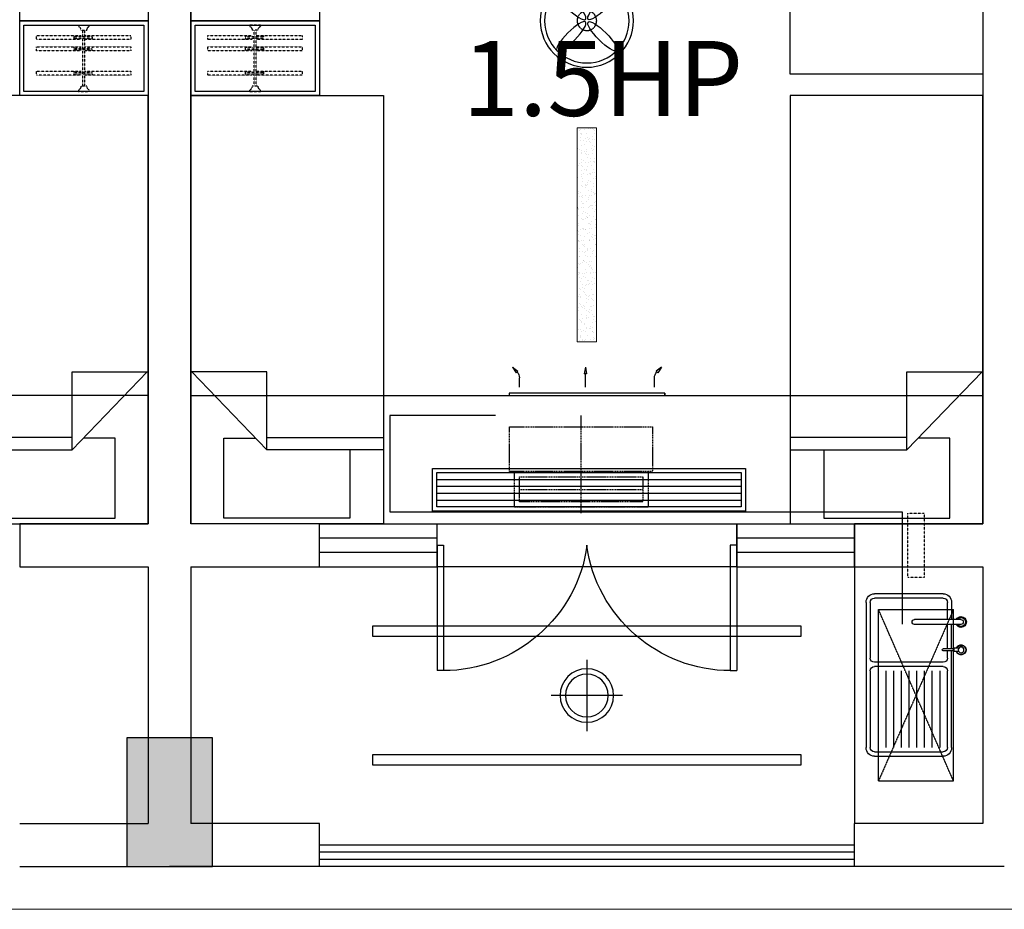
# Model space of a CAD drawing. Extents: x 827213 to 2450379, y -745706 to -260013.
# Drawn here: x 1030585 to 1035185, y -544548 to -540393 of the extents above; entities that cross this region are included whole.
import ezdxf

# ---------------------------------------------------------------- set-up
doc = ezdxf.new("R2010")
doc.units = 0
doc.linetypes.add('DASH', pattern=[0.35, 0.25, -0.1])
doc.linetypes.add('HIDDEN2', pattern=[0.1875, 0.125, -0.0625])
for name, color, linetype in [('A-Aircondition', 231, 'Continuous'), ('A-土建墙（含管井、立管）', 7, 'Continuous'), ('A-土建柱填充', 250, 'Continuous'), ('A-窗', 244, 'Continuous'), ('ACS_JZ_BZ', 3, 'Continuous'), ('C-顶面灯具、灯带', 22, 'Continuous'), ('C-顶面设备（风口、换气扇、投影仪）', 63, 'Continuous'), ('C-顶面造型线', 30, 'Continuous'), ('P-洁具', 31, 'Continuous'), ('P-活动家具', 51, 'Continuous'), ('P-门', 2, 'Continuous'), ('室外机', 6, 'Continuous')]:
    doc.layers.add(name, color=color, linetype=linetype)
doc.layers.add('ACS_DLJ_QYG', color=34, linetype='Continuous', lineweight=30)
doc.layers.add('s_看线', color=205, linetype='Continuous', lineweight=0)

# ---------------------------------------------------------------- blocks, each defined once
blk = doc.blocks.new('sdfdf')
at = {"layer": 'P-活动家具'}
for p, q in [((162699.1, -1808015.4), (162699.1, -1807696.2)), ((162699.2, -1807696.4), (163288.4, -1807696.4)), ((163288.4, -1807696.4), (163288.4, -1808069.8)), ((162542.2, -1808015.4), (163087.3, -1808015.4)), ((163438.1, -1808380.2), (163087.3, -1808015.4)), ((163087.3, -1808015.4), (163087.3, -1808380.2)), ((163087.3, -1808073), (162542.2, -1808073)), ((163288.4, -1808069.8), (163139.7, -1808069.8)), ((163087.3, -1808380.2), (163438.1, -1808380.2))]:
    blk.add_line(p, q, dxfattribs=at)
blk.add_lwpolyline([(163442.2, -1809669.8), (162542.2, -1809669.8), (162542.2, -1807669.8), (163442.2, -1807669.8)], close=True, dxfattribs=at)
blk = doc.blocks.new('sfd')
for p, q in [((622516.3, -316822.4), (622516.3, -316833.4)), ((622516.3, -316822.4), (622516.3, -316844.4)), ((622516.3, -316844.4), (622532.6, -316844.4)), ((622520.1, -316844.4), (622520.1, -316895.6)), ((622528.8, -316844.4), (622528.8, -316895.6)), ((622532.6, -316822.4), (622532.6, -316833.6)), ((622532.6, -316822.4), (622532.6, -316844.4)), ((622643.4, -316812.1), (622643.4, -317028.8)), ((622666.4, -316812.1), (622666.4, -317028.8)), ((622068.1, -316875.5), (622426.7, -316875.5)), ((622486.7, -316875.5), (622520.1, -316875.5)), ((622528.8, -316875.5), (622643.4, -316875.5)), ((622746.6, -316855.5), (622666.4, -316855.5)), ((622666.4, -316875.5), (622746.6, -316875.5)), ((622048.1, -317215.5), (622048.1, -316895.5)), ((622426.7, -316911.5), (622068.1, -316911.5)), ((622446.7, -316895.5), (622446.7, -317215.5)), ((622466.7, -316895.5), (622466.7, -317215.5)), ((622766.6, -316895.5), (622766.6, -317215.5)), ((622426.7, -316947.5), (622068.1, -316947.5)), ((622426.7, -316983.5), (622068.1, -316983.5)), ((622426.7, -317019.5), (622068.1, -317019.5)), ((622426.7, -317055.5), (622068.1, -317055.5)), ((622426.7, -317091.5), (622068.1, -317091.5)), ((622426.7, -317127.5), (622068.1, -317127.5)), ((622426.7, -317163.5), (622068.1, -317163.5)), ((622426.7, -317199.5), (622068.1, -317199.5)), ((622426.7, -317235.5), (622068.1, -317235.5)), ((622746.6, -317235.5), (622486.7, -317235.5))]:
    blk.add_line(p, q)
at = {"ltscale": 0.1}
for p, q in [((622068.1, -316855.5), (622520.1, -316855.5)), ((622068.1, -316875.5), (622426.7, -316875.5)), ((622486.7, -316875.5), (622520.1, -316875.5)), ((622528.8, -316855.5), (622643.4, -316855.5)), ((622528.8, -316875.5), (622643.4, -316875.5)), ((622666.4, -316875.5), (622746.6, -316875.5)), ((622028.1, -317215.5), (622028.1, -316895.5)), ((622048.1, -317215.5), (622048.1, -316895.5)), ((622446.7, -316895.5), (622446.7, -317215.5)), ((622466.7, -316895.5), (622466.7, -317215.5)), ((622766.6, -316895.5), (622766.6, -317215.5)), ((622786.6, -316895.5), (622786.6, -317215.5)), ((622426.7, -317235.5), (622068.1, -317235.5)), ((622746.6, -317255.5), (622068.1, -317255.5)), ((622746.6, -317235.5), (622486.7, -317235.5))]:
    blk.add_line(p, q, dxfattribs=at)
blk.add_circle((622524.4, -316811.6), 13.5)
for centre, radius, start, end in [((622524.4, -316811.6), 23.4, 290.3771, 249.6229), ((622524.4, -316811.6), 21.7, 292.103, 247.897), ((622654.9, -316812.1), 25.2, 0, 180), ((622654.9, -316812.1), 20.9, 0, 180), ((622654.9, -316812.1), 11.5, 0, 180), ((622654.9, -316812.1), 25.2, 180, 242.9643), ((622654.9, -316812.1), 20.9, 180, 236.6851), ((622654.9, -316812.1), 20.9, 303.3149, 0), ((622654.9, -316812.1), 25.2, 297.0357, 0), ((622068.1, -316895.5), 20, 90, 180), ((622426.7, -316895.5), 20, 0, 90), ((622486.7, -316895.5), 20, 90, 180), ((622746.6, -316895.5), 20, 0, 90), ((622524.4, -316895.6), 4.37, 180, 0), ((622654.9, -317028.8), 11.5, 180, 0), ((622068.1, -317215.5), 20, 180, 270), ((622426.7, -317215.5), 20, 270, 0), ((622486.7, -317215.5), 20, 180, 270), ((622746.6, -317215.5), 20, 270, 0)]:
    blk.add_arc(centre, radius, start, end)
for centre, radius, start, end in [((622068.1, -316895.5), 40, 90, 180), ((622068.1, -316895.5), 20, 90, 180), ((622426.7, -316895.5), 20, 0, 90), ((622486.7, -316895.5), 20, 90, 180), ((622746.6, -316895.5), 40, 0, 90), ((622746.6, -316895.5), 20, 0, 90), ((622068.1, -317215.5), 40, 180, 270), ((622068.1, -317215.5), 20, 180, 270), ((622426.7, -317215.5), 20, 270, 0), ((622486.7, -317215.5), 20, 180, 270), ((622746.6, -317215.5), 40, 270, 0), ((622746.6, -317215.5), 20, 270, 0)]:
    blk.add_arc(centre, radius, start, end, dxfattribs=at)
blk = doc.blocks.new('31002011313492')
at = {"layer": 'A-Aircondition', "linetype": 'DASH', "ltscale": 0.5}
blk.add_lwpolyline([(12.5, -850), (87.5, -850), (87.5, -550), (12.5, -550), (12.5, -850)], dxfattribs=at)
at = {"layer": '室外机', "linetype": 'DASH'}
for p, q in [((225, 400), (-125, -400)), ((225, -400), (-125, 400))]:
    blk.add_line(p, q, dxfattribs=at)
at = {"layer": '室外机'}
for p, q in [((-125, 400), (225, 400)), ((-125, 400), (-125, -400)), ((225, 400), (225, -400)), ((-125, -400), (225, -400))]:
    blk.add_line(p, q, dxfattribs=at)
blk = doc.blocks.new('*U140')
at = {"color": 251, "linetype": 'HIDDEN2'}
for p, q in [((402105.7, -521453.5), (402123.4, -521453.5)), ((402110.5, -521453.5), (402110.5, -521538.6)), ((402117.5, -521453.5), (402117.5, -521538.6)), ((402159, -521453.5), (402176.7, -521453.5)), ((402163.8, -521453.5), (402163.8, -521538.6)), ((402170.8, -521453.5), (402170.8, -521538.6)), ((402272.2, -521453.5), (402290, -521453.5)), ((402277.1, -521453.5), (402277.1, -521538.6)), ((402284.1, -521453.5), (402284.1, -521538.6)), ((402341.3, -521495.2), (402081.3, -521495.2)), ((402341.3, -521505.2), (402081.3, -521505.2)), ((402105.7, -521538.6), (402123.4, -521538.6)), ((402159, -521538.6), (402176.7, -521538.6)), ((402272.2, -521538.6), (402290, -521538.6))]:
    blk.add_line(p, q, dxfattribs=at)
for points in [[(402123.4, -521487), (402123.4, -521279.3), (402105.7, -521279.3), (402105.7, -521487)], [(402176.7, -521487), (402176.7, -521279.3), (402159, -521279.3), (402159, -521487)], [(402290, -521487), (402290, -521279.3), (402272.2, -521279.3), (402272.2, -521487)], [(402105.7, -521505), (402105.7, -521719.5), (402123.4, -521719.5), (402123.4, -521505)], [(402159, -521505), (402159, -521719.5), (402176.7, -521719.5), (402176.7, -521505)], [(402272.2, -521505), (402272.2, -521719.5), (402290, -521719.5), (402290, -521505)]]:
    blk.add_lwpolyline(points, dxfattribs=at)
for points in [[(402056.3, -521475.2), (402062.3, -521475.2), (402056.3, -521475.2), (402056.3, -521525.2), (402062.3, -521525.2, -0.268097), (402081.3, -521514.2), (402081.3, -521486.2, -0.268097), (402062.3, -521475.2, 0.268097)], [(402366.3, -521475.2), (402360.3, -521475.2), (402366.3, -521475.2), (402366.3, -521525.2), (402360.3, -521525.2, 0.268097), (402341.3, -521514.2), (402341.3, -521486.2, 0.268097), (402360.3, -521475.2, -0.268097)]]:
    blk.add_lwpolyline(points, format="xyb", dxfattribs=at)
blk = doc.blocks.new('dsbh')
at = {"layer": 'A-窗'}
for p, q in [((1045345.4, -300180.9), (1045895.4, -300180.9)), ((1045345.4, -300380.9), (1045345.4, -300180.9)), ((1045895.4, -300380.9), (1045895.4, -300180.9)), ((1047295.4, -300180.9), (1047845.4, -300180.9)), ((1047295.4, -300380.9), (1047295.4, -300180.9)), ((1047845.4, -300380.9), (1047845.4, -300180.9)), ((1045895.4, -300247.5), (1045345.4, -300247.5)), ((1047845.4, -300247.5), (1047295.4, -300247.5)), ((1045895.4, -300314.2), (1045345.4, -300314.2)), ((1047845.4, -300314.2), (1047295.4, -300314.2)), ((1045345.4, -300380.9), (1045895.4, -300380.9)), ((1047295.4, -300380.9), (1047845.4, -300380.9))]:
    blk.add_line(p, q, dxfattribs=at)
at = {"layer": 'P-洁具'}
blk.add_line((1047845.4, -300380.9), (1047845.4, -301580.9), dxfattribs=at)
at = {"layer": 'P-活动家具'}
for points in [[(1045345.4, -297830.9), (1044745.4, -297830.9), (1044745.4, -297480.9), (1045345.4, -297480.9)], [(1045345.4, -298180.8), (1044745.4, -298180.8), (1044745.4, -297830.9), (1045345.4, -297830.9)]]:
    blk.add_lwpolyline(points, close=True, dxfattribs=at)
at = {"layer": 'P-活动家具', "color": 250, "ltscale": 200}
blk.add_lwpolyline([(1045325.4, -298160.8), (1044765.4, -298160.8), (1044765.4, -297850.9), (1045325.4, -297850.9)], close=True, dxfattribs=at)
at = {"layer": 'P-门'}
for p, q in [((1045895.4, -300280.9), (1045895.4, -300865.9)), ((1045895.4, -300280.9), (1045925.4, -300280.9)), ((1045925.4, -300280.9), (1045925.4, -300865.9)), ((1047265.4, -300280.9), (1047265.4, -300865.9)), ((1047295.4, -300280.9), (1047265.4, -300280.9)), ((1047295.4, -300280.9), (1047295.4, -300865.9)), ((1045925.4, -300865.9), (1045895.4, -300865.9)), ((1047265.4, -300865.9), (1047295.4, -300865.9))]:
    blk.add_line(p, q, dxfattribs=at)
at = {"layer": 'P-门', "extrusion": (0, 0, -1)}
for centre, major_axis, start_param, end_param in [((1045984.9, -300257.6), (480, 418.9), 0.79822, 2.343373), ((1047205.9, -300257.6), (-480, 418.9), 3.939813, 5.484965)]:
    blk.add_ellipse(centre, major_axis=major_axis, ratio=0.918268, start_param=start_param, end_param=end_param, dxfattribs=at)
blk.add_blockref('sdfdf', (885003.2, 1511588.9))
at = {"rotation": 180}
blk.add_blockref('sdfdf', (1208187.6, -2107850.6), dxfattribs=at)
at = {"extrusion": (0, 0, -1), "zscale": -1, "rotation": 180}
blk.add_blockref('sdfdf', (-885003.2, -2107850.6), dxfattribs=at)
at = {"layer": 'C-顶面设备（风口、换气扇、投影仪）', "xscale": -1, "rotation": 180}
blk.add_blockref('31002011313492', (1048082.8, -300980.9), dxfattribs=at)
at = {"layer": 'P-洁具', "extrusion": (0, 0, -1), "zscale": -1, "rotation": 90}
blk.add_blockref('sfd', (-1365155, -923293.9), dxfattribs=at)
at = {"layer": 'P-活动家具', "color": 250, "linetype": 'DASH', "ltscale": 200, "extrusion": (0, 0, -1), "zscale": -1, "rotation": 270}
blk.add_blockref('*U140', (-523545.2, 104205.5), dxfattribs=at)
blk = doc.blocks.new('swegrh')
at = {"layer": 'P-活动家具'}
for points in [[(1042982.4, -126267.5), (1042382.4, -126267.5), (1042382.4, -125917.5), (1042982.4, -125917.5)], [(1042982.4, -126617.5), (1042382.4, -126617.5), (1042382.4, -126267.5), (1042982.4, -126267.5)]]:
    blk.add_lwpolyline(points, close=True, dxfattribs=at)
at = {"layer": 'P-活动家具', "color": 250, "ltscale": 200}
blk.add_lwpolyline([(1042962.4, -126597.5), (1042402.4, -126597.5), (1042402.4, -126287.5), (1042962.4, -126287.5)], close=True, dxfattribs=at)
at = {"xscale": -1, "rotation": 180}
blk.add_blockref('sdfdf', (879540.2, -1936287.3), dxfattribs=at)
at = {"layer": 'P-活动家具', "color": 250, "linetype": 'DASH', "ltscale": 200, "extrusion": (0, 0, -1), "zscale": -1, "rotation": 270}
blk.add_blockref('*U140', (-521182.2, 275768.8), dxfattribs=at)
blk = doc.blocks.new('一层~三层柱模板图')
at = {"layer": 'A-土建柱填充'}
h = blk.add_hatch(color=256, dxfattribs=at)
h.dxf.hatch_style = 1
h.paths.add_polyline_path([(13684.6, 64149.3), (13284.6, 64149.3), (13284.6, 63749.3), (13684.6, 63749.3)])
h.paths.add_polyline_path([(17484.6, 47849.3), (17084.6, 47849.3), (17084.6, 47249.3), (17484.6, 47249.3)])
h.paths.add_polyline_path([(25284.6, 47849.3), (24884.6, 47849.3), (24884.6, 47249.3), (25284.6, 47249.3)])
h.paths.add_polyline_path([(33084.6, 47849.3), (32684.6, 47849.3), (32684.6, 47249.3), (33084.6, 47249.3)])
h.paths.add_polyline_path([(40884.6, 47849.3), (40484.6, 47849.3), (40484.6, 47249.3), (40884.6, 47249.3)])
h.paths.add_polyline_path([(48684.6, 47849.3), (48284.6, 47849.3), (48284.6, 47249.3), (48684.6, 47249.3)])
h.paths.add_polyline_path([(56484.6, 47849.3), (56084.6, 47849.3), (56084.6, 47249.3), (56484.6, 47249.3)])
h.paths.add_polyline_path([(64284.6, 47849.3), (63884.6, 47849.3), (63884.6, 47249.3), (64284.6, 47249.3)])
h.paths.add_polyline_path([(72084.6, 47849.3), (71684.6, 47849.3), (71684.6, 47249.3), (72084.6, 47249.3)])
h.paths.add_polyline_path([(79884.6, 47849.3), (79484.6, 47849.3), (79484.6, 47249.3), (79884.6, 47249.3)])
h.paths.add_polyline_path([(87584.6, 48849.3), (87184.6, 48849.3), (87184.6, 48449.3), (87584.6, 48449.3)])
h.paths.add_polyline_path([(72159.6, 57949.3), (71609.6, 57949.3), (71609.6, 57449.3), (72159.6, 57449.3)])
h.paths.add_polyline_path([(80134.6, 57949.3), (79584.6, 57949.3), (79584.6, 57449.3), (80134.6, 57449.3)])
h.paths.add_polyline_path([(79984.6, 65349.3), (79584.6, 65349.3), (79584.6, 64749.3), (79984.6, 64749.3)])
h.paths.add_polyline_path([(83684.6, 65349.3), (83284.6, 65349.3), (83284.6, 64749.3), (83684.6, 64749.3)])
h.paths.add_polyline_path([(87584.6, 64149.3), (87184.6, 64149.3), (87184.6, 63549.3), (87584.6, 63549.3)])
h.paths.add_polyline_path([(87584.6, 58049.3), (87184.6, 58049.3), (87184.6, 57449.3), (87584.6, 57449.3)])
h.paths.add_polyline_path([(87584.6, 55149.3), (87184.6, 55149.3), (87184.6, 54549.3), (87584.6, 54549.3)])
h.paths.add_polyline_path([(17559.6, 55149.3), (17009.6, 55149.3), (17009.6, 54649.3), (17559.6, 54649.3)])
h.paths.add_polyline_path([(25359.6, 55149.3), (24809.6, 55149.3), (24809.6, 54649.3), (25359.6, 54649.3)])
h.paths.add_polyline_path([(33159.6, 55149.3), (32609.6, 55149.3), (32609.6, 54649.3), (33159.6, 54649.3)])
h.paths.add_polyline_path([(33159.6, 57949.3), (32609.6, 57949.3), (32609.6, 57449.3), (33159.6, 57449.3)])
h.paths.add_polyline_path([(25359.6, 57949.3), (24809.6, 57949.3), (24809.6, 57449.3), (25359.6, 57449.3)])
h.paths.add_polyline_path([(40959.6, 55149.3), (40409.6, 55149.3), (40409.6, 54649.3), (40959.6, 54649.3)])
h.paths.add_polyline_path([(40959.6, 57949.3), (40409.6, 57949.3), (40409.6, 57449.3), (40959.6, 57449.3)])
h.paths.add_polyline_path([(48759.6, 55149.3), (48209.6, 55149.3), (48209.6, 54649.3), (48759.6, 54649.3)])
h.paths.add_polyline_path([(48759.6, 57949.3), (48209.6, 57949.3), (48209.6, 57449.3), (48759.6, 57449.3)])
h.paths.add_polyline_path([(56559.6, 55149.3), (56009.6, 55149.3), (56009.6, 54649.3), (56559.6, 54649.3)])
h.paths.add_polyline_path([(56559.6, 57949.3), (56009.6, 57949.3), (56009.6, 57449.3), (56559.6, 57449.3)])
h.paths.add_polyline_path([(64359.6, 55149.3), (63809.6, 55149.3), (63809.6, 54649.3), (64359.6, 54649.3)])
h.paths.add_polyline_path([(64359.6, 57949.3), (63809.6, 57949.3), (63809.6, 57449.3), (64359.6, 57449.3)])
h.paths.add_polyline_path([(72159.6, 55149.3), (71609.6, 55149.3), (71609.6, 54649.3), (72159.6, 54649.3)])
h.paths.add_polyline_path([(79959.6, 55149.3), (79409.6, 55149.3), (79409.6, 54649.3), (79959.6, 54649.3)])
h.paths.add_polyline_path([(21284.6, 57949.3), (20734.6, 57949.3), (20734.6, 57449.3), (21284.6, 57449.3)])
h.paths.add_polyline_path([(21284.6, 65349.3), (20884.6, 65349.3), (20884.6, 64749.3), (21284.6, 64749.3)])
h.paths.add_polyline_path([(17584.6, 65349.3), (17184.6, 65349.3), (17184.6, 64749.3), (17584.6, 64749.3)])
h.paths.add_polyline_path([(13484.6, 55149.3), (13084.6, 55149.3), (13084.6, 54549.3), (13484.6, 54549.3)])
h.paths.add_polyline_path([(13484.6, 58049.3), (13084.6, 58049.3), (13084.6, 57449.3), (13484.6, 57449.3)])
h.paths.add_polyline_path([(25284.6, 65349.3), (24884.6, 65349.3), (24884.6, 64749.3), (25284.6, 64749.3)])
h.paths.add_polyline_path([(33084.6, 65349.3), (32684.6, 65349.3), (32684.6, 64749.3), (33084.6, 64749.3)])
h.paths.add_polyline_path([(40884.6, 65349.3), (40484.6, 65349.3), (40484.6, 64749.3), (40884.6, 64749.3)])
h.paths.add_polyline_path([(48684.6, 65349.3), (48284.6, 65349.3), (48284.6, 64749.3), (48684.6, 64749.3)])
h.paths.add_polyline_path([(56484.6, 65349.3), (56084.6, 65349.3), (56084.6, 64749.3), (56484.6, 64749.3)])
h.paths.add_polyline_path([(64284.6, 65349.3), (63884.6, 65349.3), (63884.6, 64749.3), (64284.6, 64749.3)])
h.paths.add_polyline_path([(72084.6, 65349.3), (71684.6, 65349.3), (71684.6, 64749.3), (72084.6, 64749.3)])
h.paths.add_polyline_path([(83684.6, 57849.3), (83284.6, 57849.3), (83284.6, 57449.3), (83684.6, 57449.3)])
h.paths.add_polyline_path([(13484.6, 47849.3), (13084.6, 47849.3), (13084.6, 47249.3), (13484.6, 47249.3)])
at = {"layer": 'A-土建墙（含管井、立管）'}
for p, q in [((79884.6, 47849.3), (79484.6, 47849.3)), ((79484.6, 47849.3), (79484.6, 47249.3)), ((79884.6, 47249.3), (79884.6, 47849.3)), ((79484.6, 47249.3), (79884.6, 47249.3))]:
    blk.add_line(p, q, dxfattribs=at)
blk = doc.blocks.new('A$C0ffbf920')
for p, q in [((0, -166.7), (0, 166.7)), ((166.7, 0), (-166.7, 0))]:
    blk.add_line(p, q)
blk.add_circle((0, 0), 125)
at = {"color": 8}
blk.add_circle((0, 0), 100, dxfattribs=at)
blk = doc.blocks.new('etgrdygtrdyhtfhtf')
at = {"layer": 'C-顶面灯具、灯带', "color": 1}
for radius in [217.5, 197.5]:
    blk.add_circle((1044599.1, 64959.8), radius, dxfattribs=at)
at = {"layer": 'C-顶面灯具、灯带', "color": 1, "linetype": 'DASH'}
blk.add_circle((1044599.1, 64959.8), 45.8, dxfattribs=at)
at = {"layer": 'C-顶面灯具、灯带', "color": 1}
for centre, major_axis, start_param, end_param in [((1044526.2, 65032.7), (-66.8, 66.8), 3.141593, 9.424778), ((1044526.2, 64887), (66.8, 66.8), 6.28318530717778, 12.56637061435737)]:
    blk.add_ellipse(centre, major_axis=major_axis, ratio=0.241163, start_param=start_param, end_param=end_param, dxfattribs=at)
at = {"layer": 'C-顶面灯具、灯带', "color": 1, "extrusion": (0, 0, -1)}
for centre, major_axis, start_param, end_param in [((1044671.9, 65032.7), (66.8, 66.8), 3.141593, 9.424778), ((1044671.9, 64887), (-66.8, 66.8), 6.28318530717778, 12.56637061435737)]:
    blk.add_ellipse(centre, major_axis=major_axis, ratio=0.241163, start_param=start_param, end_param=end_param, dxfattribs=at)
blk = doc.blocks.new('dop_01069074')
at = {"layer": 'C-顶面设备（风口、换气扇、投影仪）'}
for p, q in [((-65.6, 363.7), (-54.8, 363.7)), ((-65.6, -363.7), (-65.6, 363.7)), ((-54.8, 363.7), (-65.6, 363.7)), ((-54.8, 363.7), (-54.8, -363.7)), ((65.6, 348.4), (40.2, 330.6)), ((40.2, 330.6), (47.8, 323)), ((65.6, 348.4), (47.8, 323)), ((-27.9, 315.2), (16.1, 315.2)), ((-27.9, -7.4), (35, -7.4)), ((65.6, -7.4), (35, -2)), ((35, -2), (35, -12.8)), ((65.6, -7.4), (35, -12.8)), ((-27.9, -315.2), (16.1, -315.2)), ((-27.9, -315.2), (16.1, -315.2)), ((-54.8, -363.7), (-65.6, -363.7)), ((40.2, -330.6), (47.8, -323)), ((65.6, -348.4), (40.2, -330.6)), ((65.6, -348.4), (47.8, -323))]:
    blk.add_line(p, q, dxfattribs=at)
for centre, start, end in [((16.1, 354.7), 270, 315), ((16.1, -354.7), 45, 90)]:
    blk.add_arc(centre, 39.4, start, end, dxfattribs=at)
for points in [[(65.6, 348.4), (40.2, 330.6), (47.8, 323), (65.6, 348.4)], [(65.6, -7.4), (35, -2), (35, -12.8), (65.6, -7.4)], [(65.6, -348.4), (40.2, -330.6), (47.8, -323), (65.6, -348.4)]]:
    blk.add_solid(points, dxfattribs=at)
blk = doc.blocks.new('dop_12301068')
at = {"color": 8, "linetype": 'DASH', "ltscale": 20}
for p, q in [((0, -207.3, -6.9), (0, 207.3, -6.9)), ((-261.8, -106.9, -6.9), (261.8, -106.9, -6.9))]:
    blk.add_line(p, q, dxfattribs=at)
at = {"color": 136, "linetype": 'DASH', "ltscale": 20}
for p, q in [((-284.5, -31, -6.9), (-284.5, -182.8, -6.9)), ((284.5, -31, -6.9), (284.5, -182.8, -6.9)), ((-261.8, -53.8, -6.9), (261.8, -53.8, -6.9)), ((-261.8, -160, -6.9), (-261.8, -53.8, -6.9)), ((261.8, -53.8, -6.9), (261.8, -160, -6.9)), ((261.8, -160, -6.9), (-261.8, -160, -6.9)), ((284.5, -182.8, -6.9), (-284.5, -182.8, -6.9))]:
    blk.add_line(p, q, dxfattribs=at)
at = {"color": 136, "linetype": 'DASH', "ltscale": 20, "elevation": -6.9}
blk.add_lwpolyline([(303.5, -31), (-303.5, -31), (-303.5, 158.7), (303.5, 158.7)], close=True, dxfattribs=at)
blk = doc.blocks.new('*U141')
at = {"layer": 'C-顶面设备（风口、换气扇、投影仪）', "color": 8}
for p, q in [((1191.8, 148), (-230, 148)), ((1191.8, 116), (-230, 116)), ((1191.8, 84), (-230, 84)), ((1191.8, 52), (-230, 52))]:
    blk.add_line(p, q, dxfattribs=at)
at = {"layer": 'C-顶面设备（风口、换气扇、投影仪）'}
for points in [[(1211.8, 200), (1211.8, 0), (-250, 0), (-250, 200)], [(1191.8, 180), (1191.8, 20), (-230, 20), (-230, 180)]]:
    blk.add_lwpolyline(points, close=True, dxfattribs=at)
blk = doc.blocks.new('A$C6EA7163B')
at = {"layer": 'C-顶面灯具、灯带', "lineweight": 5}
h = blk.add_hatch(dxfattribs=at)
h.set_pattern_fill('AR-SAND', color=8, scale=20)
h.set_pattern_definition([(37.5, (-26307.363, 1119009.455), (-1.2598672, 38.5364754), [0, -30.4, 0, -34, 0, -32.5]), (7.5, (-26307.363, 1119009.455), (35.395534, 56.4429213), [0, -16.4, 0, -27.4, 0, -10.5]), (327.5, (-26331.963, 1119009.455), (62.2828372, 0.1131811), [0, -10, 0, -36, 0, -47]), (317.5, (-26331.963, 1119009.455), (60.122532, 17.5535113), [0, -5, 0, -23.6, 0, -27])])
h.paths.add_polyline_path([(1805.2, 5450), (1805.2, 4450), (1895.2, 4450), (1895.2, 5450)])
blk.add_lwpolyline([(1805.2, 5450), (1805.2, 4450), (1895.2, 4450), (1895.2, 5450)], close=True, dxfattribs=at)
at = {"layer": 'C-顶面造型线'}
blk.add_line((3700, 5700), (0, 5700), dxfattribs=at)
for points in [[(2850.3, 7376.4), (850.3, 7376.4), (850.3, 7426.4), (2850.3, 7426.4)], [(2850.3, 6776.4), (850.3, 6776.4), (850.3, 6826.4), (2850.3, 6826.4)], [(1150, 6500), (2550, 6500), (2550, 6300), (1150, 6300)]]:
    blk.add_lwpolyline(points, close=True, dxfattribs=at)
at = {"extrusion": (0, 0, -1), "zscale": -1}
blk.add_blockref('etgrdygtrdyhtfhtf', (-1046449.3, -61009.8), dxfattribs=at)
at = {"layer": 'C-顶面灯具、灯带', "lineweight": 5, "extrusion": (0, 0, -1), "zscale": -1}
blk.add_blockref('A$C0ffbf920', (-1850.3, 7101.4), dxfattribs=at)
blk.add_blockref('A$C0ffbf920', (-1850.3, 7101.4), dxfattribs=at)
at = {"layer": 'C-顶面设备（风口、换气扇、投影仪）'}
blk.add_blockref('*U141', (1359, 6040.6), dxfattribs=at)
at = {"layer": 'C-顶面造型线', "xscale": 1.1, "yscale": 1.1, "zscale": 1.1, "rotation": 180}
blk.add_blockref('dop_12301068', (1877.3, 6021.6, 7.6), dxfattribs=at)
at = {"layer": 'C-顶面造型线', "ltscale": 10, "xscale": -1, "rotation": 90}
blk.add_blockref('dop_01069074', (1850, 5634.4), dxfattribs=at)

msp = doc.modelspace()

# ---------------------------------------------------------------- linework, layer by layer
at = {"layer": 'A-土建墙（含管井、立管）'}
for p, q in [((1035085, -536647.6), (1035085, -542747.6)), ((1035085, -536647.6), (1035085, -542747.6)), ((1031185, -536947.6), (1031185, -542747.6)), ((1031385, -536947.6), (1031385, -542747.6)), ((1030585, -542747.6), (1030585, -542947.6)), ((1031185, -542747.6), (1030585, -542747.6)), ((1031985, -542747.6), (1031385, -542747.6)), ((1031985, -542947.6), (1031985, -542747.6)), ((1034485, -542747.6), (1034485, -542947.6)), ((1035085, -542747.6), (1034485, -542747.6)), ((1030585, -542947.6), (1031185, -542947.6)), ((1031185, -542947.6), (1031185, -544147.6)), ((1031385, -542947.6), (1031385, -544147.6)), ((1031385, -542947.6), (1031985, -542947.6)), ((1034485, -542947.6), (1035085, -542947.6)), ((1035085, -542947.6), (1035085, -544147.6)), ((1035085, -542947.6), (1035085, -544147.6)), ((1030585, -544147.6), (1031185, -544147.6)), ((1031985, -544147.6), (1031385, -544147.6)), ((1031985, -544347.6), (1031985, -544147.6)), ((1034485, -544347.6), (1034485, -544147.6)), ((1035085, -544147.6), (1034485, -544147.6)), ((1030585, -544347.6), (1031285, -544347.6)), ((1031985, -544347.6), (1031285, -544347.6)), ((1035185, -544347.6), (1034485, -544347.6))]:
    msp.add_line(p, q, dxfattribs=at)
at = {"layer": 'A-窗'}
for p, q in [((1034485, -544247.6), (1031985, -544247.6)), ((1034485, -544280.6), (1031985, -544280.6)), ((1034485, -544314.6), (1031985, -544314.6)), ((1034485, -544347.6), (1031985, -544347.6))]:
    msp.add_line(p, q, dxfattribs=at)
at = {"layer": 'ACS_DLJ_QYG'}
for p, q in [((1032314.4, -542241.1), (1032314.4, -542691.6)), ((1032808.6, -542241.1), (1032314.4, -542241.1)), ((1032314.4, -542691.6), (1034708.2, -542691.6)), ((1034708.2, -542691.6), (1034708.2, -543216.2))]:
    msp.add_line(p, q, dxfattribs=at)
at = {"layer": 's_看线'}
msp.add_lwpolyline([(1004408.1, -544547.6), (1037885, -544547.6, 0.414214), (1039385, -543047.6), (1039385, -527547.6, 0.414214), (1037885, -526047.6), (966227.3, -526047.6, 0.360671), (964754.6, -527261.1), (961828, -542284.3, 0.471756), (963693, -544547.6), (964885, -544547.6), (999852.1, -544547.6)], format="xyb", dxfattribs=at)

# ---------------------------------------------------------------- block references
for name, p in [('swegrh', (-11797.4, -414130.2)), ('dsbh', (-13360.5, -242566.8))]:
    msp.add_blockref(name, p)
at = {"layer": 'A-土建柱填充'}
msp.add_blockref('一层~三层柱模板图', (951600.4, -591596.9), dxfattribs=at)
at = {"layer": 'C-顶面造型线', "xscale": -1, "rotation": 180}
msp.add_blockref('A$C6EA7163B', (1027485, -536447.6), dxfattribs=at)
at = {"layer": 'C-顶面造型线', "rotation": 180}
msp.add_blockref('A$C6EA7163B', (1035085, -536447.6), dxfattribs=at)

# ---------------------------------------------------------------- texts
at = {"layer": 'ACS_JZ_BZ'}
msp.add_text('1.5HP', height=350, dxfattribs=at).set_placement((1032652.5, -540842.2))

doc.saveas('drawing.dxf')
